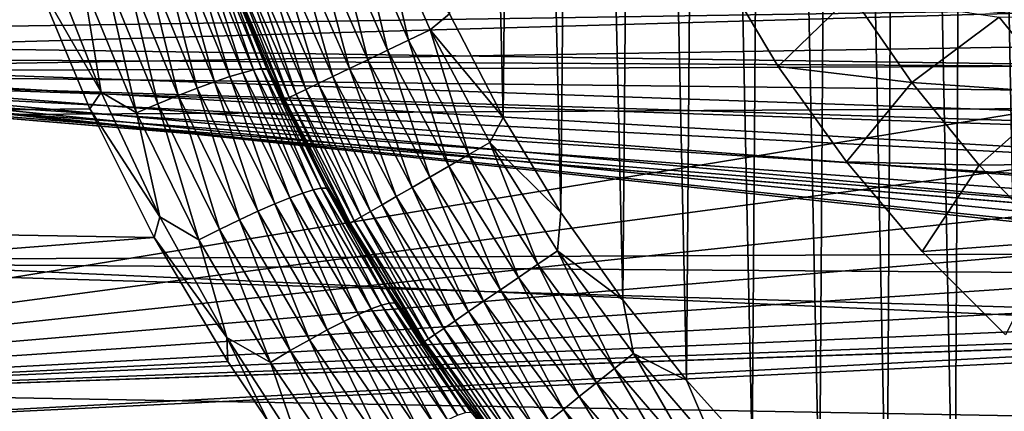
# Model space of a CAD drawing. Units: millimetres. Extents: x -161 to 161, y -35 to 35.
# Drawn here: x 144 to 146, y -3 to -2 of the extents above; entities that cross this region are included whole.
import ezdxf

# ---------------------------------------------------------------- set-up
doc = ezdxf.new("R2010")
doc.units = ezdxf.units.MM
doc.header["$LTSCALE"] = 65.185185
for name, color, linetype in [('100', 7, 'CONTINUOUS'), ('102', 7, 'CONTINUOUS'), ('22', 7, 'CONTINUOUS'), ('24', 7, 'CONTINUOUS'), ('26', 7, 'CONTINUOUS'), ('30', 7, 'CONTINUOUS'), ('32', 7, 'CONTINUOUS'), ('35', 7, 'CONTINUOUS'), ('38', 7, 'CONTINUOUS')]:
    doc.layers.add(name, color=color, linetype=linetype)

msp = doc.modelspace()

# ---------------------------------------------------------------- linework, layer by layer
at = {"layer": '100', "color": 7, "linetype": 'CONTINUOUS', "true_color": 0xaaaaaa}
for points in [[(145.458, -1.8086, -22.7), (145.8149, -1.8877, -22.978), (145.6188, -2.0784, -22.7), (145.458, -1.8086, -22.7)], [(145.8149, -1.8877, -22.978), (145.9765, -2.1217, -22.978), (145.6188, -2.0784, -22.7), (145.8149, -1.8877, -22.978)], [(145.9765, -2.1217, -22.978), (145.8149, -1.8877, -22.978), (146.2095, -1.9467, -23.2374), (145.9765, -2.1217, -22.978)], [(146.3745, -2.1488, -23.2374), (145.9765, -2.1217, -22.978), (146.2095, -1.9467, -23.2374), (146.3745, -2.1488, -23.2374)], [(146.3745, -2.1488, -23.2374), (146.2095, -1.9467, -23.2374), (146.6069, -1.9429, -23.4737), (146.3745, -2.1488, -23.2374)], [(145.6188, -2.0784, -22.7), (145.9765, -2.1217, -22.978), (145.8013, -2.334, -22.7), (145.6188, -2.0784, -22.7)], [(145.9765, -2.1217, -22.978), (146.1564, -2.3421, -22.978), (145.8013, -2.334, -22.7), (145.9765, -2.1217, -22.978)], [(146.1564, -2.3421, -22.978), (145.9765, -2.1217, -22.978), (146.3745, -2.1488, -23.2374), (146.1564, -2.3421, -22.978)], [(146.5553, -2.337, -23.2374), (146.1564, -2.3421, -22.978), (146.3745, -2.1488, -23.2374), (146.5553, -2.337, -23.2374)], [(145.8013, -2.334, -22.7), (146.1564, -2.3421, -22.978), (146.0042, -2.5737, -22.7), (145.8013, -2.334, -22.7)], [(146.1564, -2.3421, -22.978), (146.3534, -2.5472, -22.978), (146.0042, -2.5737, -22.7), (146.1564, -2.3421, -22.978)], [(146.3534, -2.5472, -22.978), (146.1564, -2.3421, -22.978), (146.5553, -2.337, -23.2374), (146.3534, -2.5472, -22.978)], [(146.0042, -2.5737, -22.7), (146.3534, -2.5472, -22.978), (146.2263, -2.7958, -22.7), (146.0042, -2.5737, -22.7)]]:
    msp.add_3dface(points, dxfattribs=at)
at = {"layer": '102', "color": 7, "linetype": 'CONTINUOUS', "true_color": 0xaaaaaa}
for points in [[(145.458, -1.8086, -22.7), (145.6188, -2.0784, -22.7), (145.458, -1.8086, -22.4), (145.458, -1.8086, -22.7)], [(145.458, -1.8086, -22.4), (145.6188, -2.0784, -22.7), (145.6188, -2.0784, -22.4), (145.458, -1.8086, -22.4)], [(145.6188, -2.0784, -22.7), (145.8013, -2.334, -22.7), (145.6188, -2.0784, -22.4), (145.6188, -2.0784, -22.7)], [(145.6188, -2.0784, -22.4), (145.8013, -2.334, -22.7), (145.8013, -2.334, -22.4), (145.6188, -2.0784, -22.4)], [(145.8013, -2.334, -22.7), (146.0042, -2.5737, -22.7), (145.8013, -2.334, -22.4), (145.8013, -2.334, -22.7)], [(145.8013, -2.334, -22.4), (146.0042, -2.5737, -22.7), (146.0042, -2.5737, -22.4), (145.8013, -2.334, -22.4)], [(146.0042, -2.5737, -22.7), (146.2263, -2.7958, -22.7), (146.0042, -2.5737, -22.4), (146.0042, -2.5737, -22.7)], [(146.0042, -2.5737, -22.4), (146.2263, -2.7958, -22.7), (146.2263, -2.7958, -22.4), (146.0042, -2.5737, -22.4)]]:
    msp.add_3dface(points, dxfattribs=at)
at = {"layer": '22', "color": 7, "linetype": 'CONTINUOUS', "true_color": 0xaaaaaa}
for points in [[(142.1311, -2.0536, -22.2051), (142.1643, -1.029, -22.2763), (146.8314, -1.9202, -22.217), (142.1311, -2.0536, -22.2051)], [(143.5118, -1.4771, 22.1509), (131.8, -2.3263, 22.0781), (143.6316, -1.8396, 22.1238), (143.5118, -1.4771, 22.1509)], [(143.6316, -1.8396, 22.1238), (131.8, -2.3263, 22.0781), (143.7774, -2.1917, 22.0918), (143.6316, -1.8396, 22.1238)], [(147.0029, -2.0815, -22.2024), (142.1311, -2.0536, -22.2051), (146.8314, -1.9202, -22.217), (147.0029, -2.0815, -22.2024)], [(142.0758, -3.0741, -22.0865), (142.1311, -2.0536, -22.2051), (148.514, -2.7351, -22.1313), (142.0758, -3.0741, -22.0865)], [(148.514, -2.7351, -22.1313), (142.1311, -2.0536, -22.2051), (148.2759, -2.6994, -22.1356), (148.514, -2.7351, -22.1313)], [(148.2759, -2.6994, -22.1356), (142.1311, -2.0536, -22.2051), (148.0407, -2.6429, -22.1425), (148.2759, -2.6994, -22.1356)], [(148.0407, -2.6429, -22.1425), (142.1311, -2.0536, -22.2051), (147.8142, -2.5673, -22.1514), (148.0407, -2.6429, -22.1425)], [(147.8142, -2.5673, -22.1514), (142.1311, -2.0536, -22.2051), (147.5957, -2.4723, -22.1622), (147.8142, -2.5673, -22.1514)], [(147.5957, -2.4723, -22.1622), (142.1311, -2.0536, -22.2051), (147.3873, -2.3594, -22.1746), (147.5957, -2.4723, -22.1622)], [(147.3873, -2.3594, -22.1746), (142.1311, -2.0536, -22.2051), (147.1893, -2.2288, -22.1881), (147.3873, -2.3594, -22.1746)], [(147.1893, -2.2288, -22.1881), (142.1311, -2.0536, -22.2051), (147.0029, -2.0815, -22.2024), (147.1893, -2.2288, -22.1881)], [(143.7774, -2.1917, 22.0918), (131.8, -2.3263, 22.0781), (143.9498, -2.5359, 22.055), (143.7774, -2.1917, 22.0918)], [(131.8, -2.3263, 22.0781), (131.8, -3.4807, 21.926), (143.9498, -2.5359, 22.055), (131.8, -2.3263, 22.0781)], [(143.9498, -2.5359, 22.055), (131.8, -3.4807, 21.926), (144.1468, -2.8678, 22.0144), (143.9498, -2.5359, 22.055)], [(148.755, -2.7496, -22.1295), (142.0758, -3.0741, -22.0865), (148.514, -2.7351, -22.1313), (148.755, -2.7496, -22.1295)], [(160.3087, -3.2024, -22.0683), (142.0758, -3.0741, -22.0865), (148.755, -2.7496, -22.1295), (160.3087, -3.2024, -22.0683)], [(144.1468, -2.8678, 22.0144), (131.8, -3.4807, 21.926), (144.254, -3.0277, 21.993), (144.1468, -2.8678, 22.0144)]]:
    msp.add_3dface(points, dxfattribs=at)
at = {"layer": '24', "color": 7, "linetype": 'CONTINUOUS', "true_color": 0xaaaaaa}
for points in [[(141.4806, -1.0039, -20.81), (141.4473, -2.0033, -20.7387), (146.3002, -1.1461, -20.634), (141.4806, -1.0039, -20.81)], [(156.3174, -2.1341, 20.1034), (135.3, -1.129, 20.9196), (156.3174, -1.0685, 20.1879), (156.3174, -2.1341, 20.1034)], [(135.3, -1.6924, 20.8817), (135.3, -1.129, 20.9196), (156.3174, -2.1341, 20.1034), (135.3, -1.6924, 20.8817)], [(146.3002, -1.1461, -20.634), (141.4473, -2.0033, -20.7387), (146.4081, -1.3567, -20.6174), (146.3002, -1.1461, -20.634)], [(146.4081, -1.3567, -20.6174), (141.4473, -2.0033, -20.7387), (146.5334, -1.5572, -20.5988), (146.4081, -1.3567, -20.6174)], [(146.5334, -1.5572, -20.5988), (141.4473, -2.0033, -20.7387), (146.6747, -1.7451, -20.5787), (146.5334, -1.5572, -20.5988)], [(135.3, -2.2547, 20.8286), (135.3, -1.6924, 20.8817), (156.3174, -2.1341, 20.1034), (135.3, -2.2547, 20.8286)], [(146.6747, -1.7451, -20.5787), (141.4473, -2.0033, -20.7387), (146.8321, -1.9209, -20.5575), (146.6747, -1.7451, -20.5787)], [(146.8321, -1.9209, -20.5575), (141.4473, -2.0033, -20.7387), (147.0036, -2.082, -20.5358), (146.8321, -1.9209, -20.5575)], [(141.4473, -2.0033, -20.7387), (141.3919, -2.9985, -20.6198), (147.0036, -2.082, -20.5358), (141.4473, -2.0033, -20.7387)], [(147.0036, -2.082, -20.5358), (141.3919, -2.9985, -20.6198), (147.1898, -2.2292, -20.5137), (147.0036, -2.082, -20.5358)], [(156.3174, -3.1936, 19.9628), (135.3, -2.2547, 20.8286), (156.3174, -2.1341, 20.1034), (156.3174, -3.1936, 19.9628)], [(147.1898, -2.2292, -20.5137), (141.3919, -2.9985, -20.6198), (147.3877, -2.3596, -20.4922), (147.1898, -2.2292, -20.5137)], [(135.3, -2.8153, 20.7604), (135.3, -2.2547, 20.8286), (156.3174, -3.1936, 19.9628), (135.3, -2.8153, 20.7604)], [(147.3877, -2.3596, -20.4922), (141.3919, -2.9985, -20.6198), (147.596, -2.4724, -20.4715), (147.3877, -2.3596, -20.4922)], [(147.596, -2.4724, -20.4715), (141.3919, -2.9985, -20.6198), (147.8144, -2.5674, -20.4521), (147.596, -2.4724, -20.4715)], [(147.8144, -2.5674, -20.4521), (141.3919, -2.9985, -20.6198), (148.0408, -2.6429, -20.4345), (147.8144, -2.5674, -20.4521)], [(148.0408, -2.6429, -20.4345), (141.3919, -2.9985, -20.6198), (148.2759, -2.6994, -20.4188), (148.0408, -2.6429, -20.4345)], [(148.2759, -2.6994, -20.4188), (141.3919, -2.9985, -20.6198), (148.5138, -2.7351, -20.4056), (148.2759, -2.6994, -20.4188)], [(148.5138, -2.7351, -20.4056), (141.3919, -2.9985, -20.6198), (148.7545, -2.7496, -20.3952), (148.5138, -2.7351, -20.4056)], [(148.7545, -2.7496, -20.3952), (141.3919, -2.9985, -20.6198), (148.9961, -2.743, -20.3876), (148.7545, -2.7496, -20.3952)], [(148.9961, -2.743, -20.3876), (141.3919, -2.9985, -20.6198), (156.3174, -3.1936, -20.0628), (148.9961, -2.743, -20.3876)], [(135.3, -3.3738, 20.6772), (135.3, -2.8153, 20.7604), (156.3174, -3.1936, 19.9628), (135.3, -3.3738, 20.6772)], [(141.3919, -2.9985, -20.6198), (141.3142, -3.9909, -20.4533), (156.3174, -3.1936, -20.0628), (141.3919, -2.9985, -20.6198)]]:
    msp.add_3dface(points, dxfattribs=at)
at = {"layer": '26', "color": 7, "linetype": 'CONTINUOUS', "true_color": 0xaaaaaa}
for points in [[(156.3174, -2.0417, 7.9578), (156.3174, -1.5393, 8.0693), (142.0826, -1.5793, 7.5546), (156.3174, -2.0417, 7.9578)], [(142.0826, -2.0942, 7.4292), (156.3174, -2.0417, 7.9578), (142.0826, -1.5793, 7.5546), (142.0826, -2.0942, 7.4292)], [(146.9695, -1.8561, -7.7674), (147.1313, -2.0127, -7.7339), (142.0826, -1.5793, -7.6546), (146.9695, -1.8561, -7.7674)], [(142.0826, -1.5793, -7.6546), (147.1313, -2.0127, -7.7339), (142.0826, -2.0942, -7.5292), (142.0826, -1.5793, -7.6546)], [(147.1313, -2.0127, -7.7339), (147.3038, -2.1534, -7.702), (142.0826, -2.0942, -7.5292), (147.1313, -2.0127, -7.7339)], [(156.3174, -2.5356, 7.8153), (156.3174, -2.0417, 7.9578), (142.0826, -2.0942, 7.4292), (156.3174, -2.5356, 7.8153)], [(142.0826, -2.5994, 7.2689), (156.3174, -2.5356, 7.8153), (142.0826, -2.0942, 7.4292), (142.0826, -2.5994, 7.2689)], [(148.4707, -2.6286, -7.5952), (148.6768, -2.6467, -7.5964), (142.0826, -2.0942, -7.5292), (148.4707, -2.6286, -7.5952)], [(142.0826, -2.0942, -7.5292), (148.6768, -2.6467, -7.5964), (142.0826, -2.5994, -7.3689), (142.0826, -2.0942, -7.5292)], [(148.2661, -2.5931, -7.5999), (148.4707, -2.6286, -7.5952), (142.0826, -2.0942, -7.5292), (148.2661, -2.5931, -7.5999)], [(148.0635, -2.54, -7.6104), (148.2661, -2.5931, -7.5999), (142.0826, -2.0942, -7.5292), (148.0635, -2.54, -7.6104)], [(147.8658, -2.4696, -7.6265), (148.0635, -2.54, -7.6104), (142.0826, -2.0942, -7.5292), (147.8658, -2.4696, -7.6265)], [(147.6717, -2.3815, -7.6475), (147.8658, -2.4696, -7.6265), (142.0826, -2.0942, -7.5292), (147.6717, -2.3815, -7.6475)], [(147.4832, -2.2759, -7.673), (147.6717, -2.3815, -7.6475), (142.0826, -2.0942, -7.5292), (147.4832, -2.2759, -7.673)], [(147.3038, -2.1534, -7.702), (147.4832, -2.2759, -7.673), (142.0826, -2.0942, -7.5292), (147.3038, -2.1534, -7.702)], [(156.3174, -3.019, 7.6428), (156.3174, -2.5356, 7.8153), (142.0826, -2.5994, 7.2689), (156.3174, -3.019, 7.6428)], [(142.0826, -3.0928, 7.0745), (156.3174, -3.019, 7.6428), (142.0826, -2.5994, 7.2689), (142.0826, -3.0928, 7.0745)], [(148.6768, -2.6467, -7.5964), (156.3174, -3.019, -7.7427), (142.0826, -2.5994, -7.3689), (148.6768, -2.6467, -7.5964)], [(142.0826, -2.5994, -7.3689), (156.3174, -3.019, -7.7427), (142.0826, -3.0929, -7.1745), (142.0826, -2.5994, -7.3689)]]:
    msp.add_3dface(points, dxfattribs=at)
at = {"layer": '30', "color": 7, "linetype": 'CONTINUOUS', "true_color": 0xaaaaaa}
for points in [[(146.1306, 3.6229, 61.95), (146.2705, -3.7213, 61.95), (146.3085, 3.747, 61.95), (146.1306, 3.6229, 61.95)], [(145.9516, 3.4845, 61.95), (146.0901, -3.5927, 61.95), (146.1306, 3.6229, 61.95), (145.9516, 3.4845, 61.95)], [(146.0901, -3.5927, 61.95), (146.2705, -3.7213, 61.95), (146.1306, 3.6229, 61.95), (146.0901, -3.5927, 61.95)], [(145.7735, 3.3295, 61.95), (145.909, -3.4493, 61.95), (145.9516, 3.4845, 61.95), (145.7735, 3.3295, 61.95)], [(145.909, -3.4493, 61.95), (146.0901, -3.5927, 61.95), (145.9516, 3.4845, 61.95), (145.909, -3.4493, 61.95)], [(145.5949, 3.1591, 61.95), (145.7292, -3.2887, 61.95), (145.7735, 3.3295, 61.95), (145.5949, 3.1591, 61.95)], [(145.7292, -3.2887, 61.95), (145.909, -3.4493, 61.95), (145.7735, 3.3295, 61.95), (145.7292, -3.2887, 61.95)], [(145.4195, 2.971, 61.95), (145.5493, -3.1122, 61.95), (145.5949, 3.1591, 61.95), (145.4195, 2.971, 61.95)], [(145.5493, -3.1122, 61.95), (145.7292, -3.2887, 61.95), (145.5949, 3.1591, 61.95), (145.5493, -3.1122, 61.95)], [(145.2493, 2.7634, 61.95), (145.3731, -2.9174, 61.95), (145.4195, 2.971, 61.95), (145.2493, 2.7634, 61.95)], [(145.3731, -2.9174, 61.95), (145.5493, -3.1122, 61.95), (145.4195, 2.971, 61.95), (145.3731, -2.9174, 61.95)], [(145.0829, 2.5374, 61.95), (145.2028, -2.7027, 61.95), (145.2493, 2.7634, 61.95), (145.0829, 2.5374, 61.95)], [(145.2028, -2.7027, 61.95), (145.3731, -2.9174, 61.95), (145.2493, 2.7634, 61.95), (145.2028, -2.7027, 61.95)], [(144.9268, 2.2911, 61.95), (145.037, -2.4689, 61.95), (145.0829, 2.5374, 61.95), (144.9268, 2.2911, 61.95)], [(145.037, -2.4689, 61.95), (145.2028, -2.7027, 61.95), (145.0829, 2.5374, 61.95), (145.037, -2.4689, 61.95)], [(144.7813, 2.023, 61.95), (144.8826, -2.2147, 61.95), (144.9268, 2.2911, 61.95), (144.7813, 2.023, 61.95)], [(144.8826, -2.2147, 61.95), (145.037, -2.4689, 61.95), (144.9268, 2.2911, 61.95), (144.8826, -2.2147, 61.95)], [(144.7398, -1.938, 61.95), (144.8826, -2.2147, 61.95), (144.7813, 2.023, 61.95), (144.7398, -1.938, 61.95)]]:
    msp.add_3dface(points, dxfattribs=at)
at = {"layer": '32', "color": 7, "linetype": 'CONTINUOUS', "true_color": 0xaaaaaa}
for points in [[(144.2606, -2.0961, 61.45), (144.1249, -1.7729, 61.45), (144.2005, -1.9607, 22.5977), (144.2606, -2.0961, 61.45)], [(144.2005, -1.9607, 22.5977), (144.1249, -1.7729, 61.45), (144.1309, -1.7886, 22.6146), (144.2005, -1.9607, 22.5977)], [(144.2765, -2.1303, 22.5791), (144.2606, -2.0961, 61.45), (144.2005, -1.9607, 22.5977), (144.2765, -2.1303, 22.5791)], [(144.4127, -2.3983, 61.45), (144.2606, -2.0961, 61.45), (144.359, -2.2972, 22.5591), (144.4127, -2.3983, 61.45)], [(144.359, -2.2972, 22.5591), (144.2606, -2.0961, 61.45), (144.2765, -2.1303, 22.5791), (144.359, -2.2972, 22.5591)], [(144.4477, -2.4612, 22.538), (144.4127, -2.3983, 61.45), (144.359, -2.2972, 22.5591), (144.4477, -2.4612, 22.538)], [(144.5774, -2.6776, 61.45), (144.4127, -2.3983, 61.45), (144.5427, -2.6221, 22.5161), (144.5774, -2.6776, 61.45)], [(144.5427, -2.6221, 22.5161), (144.4127, -2.3983, 61.45), (144.4477, -2.4612, 22.538), (144.5427, -2.6221, 22.5161)], [(144.6437, -2.7794, 22.4937), (144.5774, -2.6776, 61.45), (144.5427, -2.6221, 22.5161), (144.6437, -2.7794, 22.4937)], [(144.7521, -2.9351, 61.45), (144.5774, -2.6776, 61.45), (144.7507, -2.9331, 22.4703), (144.7521, -2.9351, 61.45)], [(144.7507, -2.9331, 22.4703), (144.5774, -2.6776, 61.45), (144.6437, -2.7794, 22.4937), (144.7507, -2.9331, 22.4703)], [(144.8635, -3.0829, 22.4459), (144.7521, -2.9351, 61.45), (144.7507, -2.9331, 22.4703), (144.8635, -3.0829, 22.4459)], [(144.9349, -3.1719, 61.45), (144.7521, -2.9351, 61.45), (144.8635, -3.0829, 22.4459), (144.9349, -3.1719, 61.45)]]:
    msp.add_3dface(points, dxfattribs=at)
at = {"layer": '35', "color": 7, "linetype": 'CONTINUOUS', "true_color": 0xaaaaaa}
for points in [[(144.0142, -1.7715, 22.3146), (144.1516, -2.1059, 22.2809), (144.0497, -1.7628, 22.3689), (144.0142, -1.7715, 22.3146)], [(144.0497, -1.7628, 22.3689), (144.1867, -2.0953, 22.3352), (144.0784, -1.757, 22.4274), (144.0497, -1.7628, 22.3689)], [(144.0497, -1.7628, 22.3689), (144.1516, -2.1059, 22.2809), (144.1867, -2.0953, 22.3352), (144.0497, -1.7628, 22.3689)], [(144.0784, -1.757, 22.4274), (144.2153, -2.0881, 22.3937), (144.0998, -1.7543, 22.4892), (144.0784, -1.757, 22.4274)], [(144.0784, -1.757, 22.4274), (144.1867, -2.0953, 22.3352), (144.2153, -2.0881, 22.3937), (144.0784, -1.757, 22.4274)], [(144.0998, -1.7543, 22.4892), (144.2153, -2.0881, 22.3937), (144.2367, -2.0845, 22.4554), (144.0998, -1.7543, 22.4892)], [(144.0998, -1.7543, 22.4892), (144.2367, -2.0845, 22.4554), (144.1135, -1.7546, 22.5533), (144.0998, -1.7543, 22.4892)], [(144.1309, -1.7886, 22.6146), (144.1135, -1.7546, 22.5533), (144.2507, -2.0846, 22.5194), (144.1309, -1.7886, 22.6146)], [(144.1135, -1.7546, 22.5533), (144.2367, -2.0845, 22.4554), (144.2507, -2.0846, 22.5194), (144.1135, -1.7546, 22.5533)], [(143.9252, -1.7971, 22.2224), (144.0642, -2.1368, 22.1889), (143.9725, -1.783, 22.2655), (143.9252, -1.7971, 22.2224)], [(143.9725, -1.783, 22.2655), (144.1106, -2.1198, 22.2319), (144.0142, -1.7715, 22.3146), (143.9725, -1.783, 22.2655)], [(143.9725, -1.783, 22.2655), (144.0642, -2.1368, 22.1889), (144.1106, -2.1198, 22.2319), (143.9725, -1.783, 22.2655)], [(144.0142, -1.7715, 22.3146), (144.1106, -2.1198, 22.2319), (144.1516, -2.1059, 22.2809), (144.0142, -1.7715, 22.3146)], [(144.2005, -1.9607, 22.5977), (144.1309, -1.7886, 22.6146), (144.2507, -2.0846, 22.5194), (144.2005, -1.9607, 22.5977)], [(143.6735, -1.8047, 22.1294), (143.6316, -1.8396, 22.1238), (143.8074, -2.1476, 22.0982), (143.6735, -1.8047, 22.1294)], [(143.6735, -1.8047, 22.1294), (143.8074, -2.1476, 22.0982), (143.7588, -1.8522, 22.1363), (143.6735, -1.8047, 22.1294)], [(143.8174, -1.832, 22.1572), (143.9589, -2.1786, 22.1238), (143.8732, -1.8135, 22.1861), (143.8174, -1.832, 22.1572)], [(143.8732, -1.8135, 22.1861), (144.0134, -2.1564, 22.1526), (143.9252, -1.7971, 22.2224), (143.8732, -1.8135, 22.1861)], [(143.8732, -1.8135, 22.1861), (143.9589, -2.1786, 22.1238), (144.0134, -2.1564, 22.1526), (143.8732, -1.8135, 22.1861)], [(143.9252, -1.7971, 22.2224), (144.0134, -2.1564, 22.1526), (144.0642, -2.1368, 22.1889), (143.9252, -1.7971, 22.2224)], [(143.6316, -1.8396, 22.1238), (143.7774, -2.1917, 22.0918), (143.8074, -2.1476, 22.0982), (143.6316, -1.8396, 22.1238)], [(143.7588, -1.8522, 22.1363), (143.9018, -2.2027, 22.1028), (143.8174, -1.832, 22.1572), (143.7588, -1.8522, 22.1363)], [(143.8174, -1.832, 22.1572), (143.9018, -2.2027, 22.1028), (143.9589, -2.1786, 22.1238), (143.8174, -1.832, 22.1572)], [(143.7588, -1.8522, 22.1363), (143.8074, -2.1476, 22.0982), (143.9018, -2.2027, 22.1028), (143.7588, -1.8522, 22.1363)], [(144.2765, -2.1303, 22.5791), (144.2005, -1.9607, 22.5977), (144.2507, -2.0846, 22.5194), (144.2765, -2.1303, 22.5791)], [(144.1106, -2.1198, 22.2319), (144.2722, -2.4461, 22.1939), (144.1516, -2.1059, 22.2809), (144.1106, -2.1198, 22.2319)], [(144.1516, -2.1059, 22.2809), (144.3124, -2.4298, 22.2429), (144.1867, -2.0953, 22.3352), (144.1516, -2.1059, 22.2809)], [(144.1516, -2.1059, 22.2809), (144.2722, -2.4461, 22.1939), (144.3124, -2.4298, 22.2429), (144.1516, -2.1059, 22.2809)], [(144.1867, -2.0953, 22.3352), (144.3469, -2.4172, 22.297), (144.2153, -2.0881, 22.3937), (144.1867, -2.0953, 22.3352)], [(144.1867, -2.0953, 22.3352), (144.3124, -2.4298, 22.2429), (144.3469, -2.4172, 22.297), (144.1867, -2.0953, 22.3352)], [(144.2153, -2.0881, 22.3937), (144.3752, -2.4085, 22.3555), (144.2367, -2.0845, 22.4554), (144.2153, -2.0881, 22.3937)], [(144.2153, -2.0881, 22.3937), (144.3469, -2.4172, 22.297), (144.3752, -2.4085, 22.3555), (144.2153, -2.0881, 22.3937)], [(144.2367, -2.0845, 22.4554), (144.3752, -2.4085, 22.3555), (144.3966, -2.404, 22.4172), (144.2367, -2.0845, 22.4554)], [(144.2367, -2.0845, 22.4554), (144.3966, -2.404, 22.4172), (144.2507, -2.0846, 22.5194), (144.2367, -2.0845, 22.4554)], [(144.2765, -2.1303, 22.5791), (144.2507, -2.0846, 22.5194), (144.4109, -2.4036, 22.4811), (144.2765, -2.1303, 22.5791)], [(144.2507, -2.0846, 22.5194), (144.3966, -2.404, 22.4172), (144.4109, -2.4036, 22.4811), (144.2507, -2.0846, 22.5194)], [(144.0642, -2.1368, 22.1889), (144.2269, -2.4659, 22.1509), (144.1106, -2.1198, 22.2319), (144.0642, -2.1368, 22.1889)], [(144.1106, -2.1198, 22.2319), (144.2269, -2.4659, 22.1509), (144.2722, -2.4461, 22.1939), (144.1106, -2.1198, 22.2319)], [(144.359, -2.2972, 22.5591), (144.2765, -2.1303, 22.5791), (144.4109, -2.4036, 22.4811), (144.359, -2.2972, 22.5591)], [(143.8074, -2.1476, 22.0982), (143.7774, -2.1917, 22.0918), (143.9644, -2.481, 22.0628), (143.8074, -2.1476, 22.0982)], [(143.8074, -2.1476, 22.0982), (143.9644, -2.481, 22.0628), (143.9018, -2.2027, 22.1028), (143.8074, -2.1476, 22.0982)], [(143.9589, -2.1786, 22.1238), (144.1246, -2.5146, 22.0859), (144.0134, -2.1564, 22.1526), (143.9589, -2.1786, 22.1238)], [(144.0134, -2.1564, 22.1526), (144.1775, -2.4889, 22.1147), (144.0642, -2.1368, 22.1889), (144.0134, -2.1564, 22.1526)], [(144.0134, -2.1564, 22.1526), (144.1246, -2.5146, 22.0859), (144.1775, -2.4889, 22.1147), (144.0134, -2.1564, 22.1526)], [(144.0642, -2.1368, 22.1889), (144.1775, -2.4889, 22.1147), (144.2269, -2.4659, 22.1509), (144.0642, -2.1368, 22.1889)], [(143.9018, -2.2027, 22.1028), (144.0692, -2.5425, 22.0649), (143.9589, -2.1786, 22.1238), (143.9018, -2.2027, 22.1028)], [(143.9589, -2.1786, 22.1238), (144.0692, -2.5425, 22.0649), (144.1246, -2.5146, 22.0859), (143.9589, -2.1786, 22.1238)], [(143.7774, -2.1917, 22.0918), (143.9498, -2.5359, 22.055), (143.9644, -2.481, 22.0628), (143.7774, -2.1917, 22.0918)], [(143.9018, -2.2027, 22.1028), (143.9644, -2.481, 22.0628), (144.0692, -2.5425, 22.0649), (143.9018, -2.2027, 22.1028)], [(144.4477, -2.4612, 22.538), (144.359, -2.2972, 22.5591), (144.4109, -2.4036, 22.4811), (144.4477, -2.4612, 22.538)], [(144.3124, -2.4298, 22.2429), (144.4957, -2.7415, 22.2011), (144.3469, -2.4172, 22.297), (144.3124, -2.4298, 22.2429)], [(144.3469, -2.4172, 22.297), (144.5295, -2.7269, 22.2552), (144.3752, -2.4085, 22.3555), (144.3469, -2.4172, 22.297)], [(144.3469, -2.4172, 22.297), (144.4957, -2.7415, 22.2011), (144.5295, -2.7269, 22.2552), (144.3469, -2.4172, 22.297)], [(144.3752, -2.4085, 22.3555), (144.5573, -2.7166, 22.3136), (144.3966, -2.404, 22.4172), (144.3752, -2.4085, 22.3555)], [(144.3752, -2.4085, 22.3555), (144.5295, -2.7269, 22.2552), (144.5573, -2.7166, 22.3136), (144.3752, -2.4085, 22.3555)], [(144.3966, -2.404, 22.4172), (144.5786, -2.711, 22.3752), (144.4109, -2.4036, 22.4811), (144.3966, -2.404, 22.4172)], [(144.3966, -2.404, 22.4172), (144.5573, -2.7166, 22.3136), (144.5786, -2.711, 22.3752), (144.3966, -2.404, 22.4172)], [(144.4477, -2.4612, 22.538), (144.4109, -2.4036, 22.4811), (144.5932, -2.7101, 22.4391), (144.4477, -2.4612, 22.538)], [(144.4109, -2.4036, 22.4811), (144.5786, -2.711, 22.3752), (144.5932, -2.7101, 22.4391), (144.4109, -2.4036, 22.4811)], [(144.2269, -2.4659, 22.1509), (144.4126, -2.7831, 22.1092), (144.2722, -2.4461, 22.1939), (144.2269, -2.4659, 22.1509)], [(144.2722, -2.4461, 22.1939), (144.4566, -2.7604, 22.1521), (144.3124, -2.4298, 22.2429), (144.2722, -2.4461, 22.1939)], [(144.2722, -2.4461, 22.1939), (144.4126, -2.7831, 22.1092), (144.4566, -2.7604, 22.1521), (144.2722, -2.4461, 22.1939)], [(144.3124, -2.4298, 22.2429), (144.4566, -2.7604, 22.1521), (144.4957, -2.7415, 22.2011), (144.3124, -2.4298, 22.2429)], [(144.1775, -2.4889, 22.1147), (144.3648, -2.8092, 22.073), (144.2269, -2.4659, 22.1509), (144.1775, -2.4889, 22.1147)], [(144.2269, -2.4659, 22.1509), (144.3648, -2.8092, 22.073), (144.4126, -2.7831, 22.1092), (144.2269, -2.4659, 22.1509)], [(144.5427, -2.6221, 22.5161), (144.4477, -2.4612, 22.538), (144.5932, -2.7101, 22.4391), (144.5427, -2.6221, 22.5161)], [(143.9644, -2.481, 22.0628), (143.9498, -2.5359, 22.055), (144.1437, -2.8033, 22.0237), (143.9644, -2.481, 22.0628)], [(143.9644, -2.481, 22.0628), (144.1437, -2.8033, 22.0237), (144.0692, -2.5425, 22.0649), (143.9644, -2.481, 22.0628)], [(144.1246, -2.5146, 22.0859), (144.3137, -2.8384, 22.0442), (144.1775, -2.4889, 22.1147), (144.1246, -2.5146, 22.0859)], [(144.1775, -2.4889, 22.1147), (144.3137, -2.8384, 22.0442), (144.3648, -2.8092, 22.073), (144.1775, -2.4889, 22.1147)], [(144.0692, -2.5425, 22.0649), (144.2604, -2.8701, 22.0233), (144.1246, -2.5146, 22.0859), (144.0692, -2.5425, 22.0649)], [(144.1246, -2.5146, 22.0859), (144.2604, -2.8701, 22.0233), (144.3137, -2.8384, 22.0442), (144.1246, -2.5146, 22.0859)], [(143.9498, -2.5359, 22.055), (144.1468, -2.8678, 22.0144), (144.1437, -2.8033, 22.0237), (143.9498, -2.5359, 22.055)], [(144.0692, -2.5425, 22.0649), (144.1437, -2.8033, 22.0237), (144.2604, -2.8701, 22.0233), (144.0692, -2.5425, 22.0649)], [(144.6437, -2.7794, 22.4937), (144.5427, -2.6221, 22.5161), (144.5932, -2.7101, 22.4391), (144.6437, -2.7794, 22.4937)], [(144.5573, -2.7166, 22.3136), (144.7609, -3.011, 22.2689), (144.5786, -2.711, 22.3752), (144.5573, -2.7166, 22.3136)], [(144.5786, -2.711, 22.3752), (144.782, -3.0041, 22.3305), (144.5932, -2.7101, 22.4391), (144.5786, -2.711, 22.3752)], [(144.5786, -2.711, 22.3752), (144.7609, -3.011, 22.2689), (144.782, -3.0041, 22.3305), (144.5786, -2.711, 22.3752)], [(144.6437, -2.7794, 22.4937), (144.5932, -2.7101, 22.4391), (144.7966, -3.0025, 22.3943), (144.6437, -2.7794, 22.4937)], [(144.5932, -2.7101, 22.4391), (144.782, -3.0041, 22.3305), (144.7966, -3.0025, 22.3943), (144.5932, -2.7101, 22.4391)], [(144.4957, -2.7415, 22.2011), (144.7008, -3.0396, 22.1564), (144.5295, -2.7269, 22.2552), (144.4957, -2.7415, 22.2011)], [(144.5295, -2.7269, 22.2552), (144.7337, -3.0229, 22.2105), (144.5573, -2.7166, 22.3136), (144.5295, -2.7269, 22.2552)], [(144.5295, -2.7269, 22.2552), (144.7008, -3.0396, 22.1564), (144.7337, -3.0229, 22.2105), (144.5295, -2.7269, 22.2552)], [(144.5573, -2.7166, 22.3136), (144.7337, -3.0229, 22.2105), (144.7609, -3.011, 22.2689), (144.5573, -2.7166, 22.3136)], [(144.4126, -2.7831, 22.1092), (144.6206, -3.0865, 22.0646), (144.4566, -2.7604, 22.1521), (144.4126, -2.7831, 22.1092)], [(144.4566, -2.7604, 22.1521), (144.6629, -3.061, 22.1075), (144.4957, -2.7415, 22.2011), (144.4566, -2.7604, 22.1521)], [(144.4566, -2.7604, 22.1521), (144.6206, -3.0865, 22.0646), (144.6629, -3.061, 22.1075), (144.4566, -2.7604, 22.1521)], [(144.4957, -2.7415, 22.2011), (144.6629, -3.061, 22.1075), (144.7008, -3.0396, 22.1564), (144.4957, -2.7415, 22.2011)], [(144.3648, -2.8092, 22.073), (144.5745, -3.1158, 22.0285), (144.4126, -2.7831, 22.1092), (144.3648, -2.8092, 22.073)], [(144.4126, -2.7831, 22.1092), (144.5745, -3.1158, 22.0285), (144.6206, -3.0865, 22.0646), (144.4126, -2.7831, 22.1092)], [(144.7507, -2.9331, 22.4703), (144.6437, -2.7794, 22.4937), (144.7966, -3.0025, 22.3943), (144.7507, -2.9331, 22.4703)], [(144.1468, -2.8678, 22.0144), (144.254, -3.0277, 21.993), (144.1437, -2.8033, 22.0237), (144.1468, -2.8678, 22.0144)], [(144.1437, -2.8033, 22.0237), (144.254, -3.0277, 21.993), (144.3449, -3.1131, 21.9817), (144.1437, -2.8033, 22.0237)], [(144.1437, -2.8033, 22.0237), (144.3449, -3.1131, 21.9817), (144.2604, -2.8701, 22.0233), (144.1437, -2.8033, 22.0237)], [(144.3137, -2.8384, 22.0442), (144.5256, -3.1484, 21.9997), (144.3648, -2.8092, 22.073), (144.3137, -2.8384, 22.0442)], [(144.3648, -2.8092, 22.073), (144.5256, -3.1484, 21.9997), (144.5745, -3.1158, 22.0285), (144.3648, -2.8092, 22.073)], [(144.2604, -2.8701, 22.0233), (144.4746, -3.1837, 21.9788), (144.3137, -2.8384, 22.0442), (144.2604, -2.8701, 22.0233)], [(144.3137, -2.8384, 22.0442), (144.4746, -3.1837, 21.9788), (144.5256, -3.1484, 21.9997), (144.3137, -2.8384, 22.0442)], [(144.2604, -2.8701, 22.0233), (144.3449, -3.1131, 21.9817), (144.4746, -3.1837, 21.9788), (144.2604, -2.8701, 22.0233)], [(144.8635, -3.0829, 22.4459), (144.7507, -2.9331, 22.4703), (144.7966, -3.0025, 22.3943), (144.8635, -3.0829, 22.4459)]]:
    msp.add_3dface(points, dxfattribs=at)
at = {"layer": '38', "color": 7, "linetype": 'CONTINUOUS', "true_color": 0xaaaaaa}
for points in [[(144.6296, -2.0084, 61.9331), (144.5509, -1.6676, 61.9458), (144.4912, -1.6911, 61.9331), (144.6296, -2.0084, 61.9331)], [(144.6874, -1.9805, 61.9458), (144.7398, -1.938, 61.95), (144.5509, -1.6676, 61.9458), (144.6874, -1.9805, 61.9458)], [(144.6874, -1.9805, 61.9458), (144.5509, -1.6676, 61.9458), (144.6296, -2.0084, 61.9331), (144.6874, -1.9805, 61.9458)], [(144.5737, -2.0353, 61.9121), (144.4912, -1.6911, 61.9331), (144.4334, -1.7138, 61.9121), (144.5737, -2.0353, 61.9121)], [(144.6296, -2.0084, 61.9331), (144.4912, -1.6911, 61.9331), (144.5737, -2.0353, 61.9121), (144.6296, -2.0084, 61.9331)], [(144.4717, -2.0844, 61.8469), (144.3787, -1.7352, 61.8833), (144.328, -1.7551, 61.8469), (144.4717, -2.0844, 61.8469)], [(144.5208, -2.0608, 61.8833), (144.4334, -1.7138, 61.9121), (144.3787, -1.7352, 61.8833), (144.5208, -2.0608, 61.8833)], [(144.5208, -2.0608, 61.8833), (144.3787, -1.7352, 61.8833), (144.4717, -2.0844, 61.8469), (144.5208, -2.0608, 61.8833)], [(144.5737, -2.0353, 61.9121), (144.4334, -1.7138, 61.9121), (144.5208, -2.0608, 61.8833), (144.5737, -2.0353, 61.9121)], [(144.4273, -2.1058, 61.8038), (144.328, -1.7551, 61.8469), (144.2822, -1.7731, 61.8038), (144.4273, -2.1058, 61.8038)], [(144.4717, -2.0844, 61.8469), (144.328, -1.7551, 61.8469), (144.4273, -2.1058, 61.8038), (144.4717, -2.0844, 61.8469)], [(144.1249, -1.7729, 61.45), (144.2606, -2.0961, 61.45), (144.1496, -1.8251, 61.5153), (144.1249, -1.7729, 61.45)], [(144.3556, -2.1403, 61.7002), (144.242, -1.7889, 61.7546), (144.2081, -1.8022, 61.7002), (144.3556, -2.1403, 61.7002)], [(144.3884, -2.1245, 61.7546), (144.2822, -1.7731, 61.8038), (144.242, -1.7889, 61.7546), (144.3884, -2.1245, 61.7546)], [(144.3884, -2.1245, 61.7546), (144.242, -1.7889, 61.7546), (144.3556, -2.1403, 61.7002), (144.3884, -2.1245, 61.7546)], [(144.4273, -2.1058, 61.8038), (144.2822, -1.7731, 61.8038), (144.3884, -2.1245, 61.7546), (144.4273, -2.1058, 61.8038)], [(144.3105, -2.162, 61.5795), (144.1811, -1.8128, 61.6415), (144.1615, -1.8205, 61.5795), (144.3105, -2.162, 61.5795)], [(144.3295, -2.1529, 61.6415), (144.2081, -1.8022, 61.7002), (144.1811, -1.8128, 61.6415), (144.3295, -2.1529, 61.6415)], [(144.3295, -2.1529, 61.6415), (144.1811, -1.8128, 61.6415), (144.3105, -2.162, 61.5795), (144.3295, -2.1529, 61.6415)], [(144.3556, -2.1403, 61.7002), (144.2081, -1.8022, 61.7002), (144.3295, -2.1529, 61.6415), (144.3556, -2.1403, 61.7002)], [(144.299, -2.1676, 61.5153), (144.1615, -1.8205, 61.5795), (144.1496, -1.8251, 61.5153), (144.299, -2.1676, 61.5153)], [(144.2606, -2.0961, 61.45), (144.299, -2.1676, 61.5153), (144.1496, -1.8251, 61.5153), (144.2606, -2.0961, 61.45)], [(144.3105, -2.162, 61.5795), (144.1615, -1.8205, 61.5795), (144.299, -2.1676, 61.5153), (144.3105, -2.162, 61.5795)], [(144.8826, -2.2147, 61.95), (144.7398, -1.938, 61.95), (144.6874, -1.9805, 61.9458), (144.8826, -2.2147, 61.95)], [(144.7913, -2.3144, 61.9331), (144.6874, -1.9805, 61.9458), (144.6296, -2.0084, 61.9331), (144.7913, -2.3144, 61.9331)], [(144.847, -2.2823, 61.9458), (144.8826, -2.2147, 61.95), (144.6874, -1.9805, 61.9458), (144.847, -2.2823, 61.9458)], [(144.847, -2.2823, 61.9458), (144.6874, -1.9805, 61.9458), (144.7913, -2.3144, 61.9331), (144.847, -2.2823, 61.9458)], [(144.7376, -2.3454, 61.9121), (144.6296, -2.0084, 61.9331), (144.5737, -2.0353, 61.9121), (144.7376, -2.3454, 61.9121)], [(144.7913, -2.3144, 61.9331), (144.6296, -2.0084, 61.9331), (144.7376, -2.3454, 61.9121), (144.7913, -2.3144, 61.9331)], [(144.6867, -2.3748, 61.8833), (144.5737, -2.0353, 61.9121), (144.5208, -2.0608, 61.8833), (144.6867, -2.3748, 61.8833)], [(144.7376, -2.3454, 61.9121), (144.5737, -2.0353, 61.9121), (144.6867, -2.3748, 61.8833), (144.7376, -2.3454, 61.9121)], [(144.6396, -2.402, 61.8469), (144.5208, -2.0608, 61.8833), (144.4717, -2.0844, 61.8469), (144.6396, -2.402, 61.8469)], [(144.6867, -2.3748, 61.8833), (144.5208, -2.0608, 61.8833), (144.6396, -2.402, 61.8469), (144.6867, -2.3748, 61.8833)], [(144.2606, -2.0961, 61.45), (144.4127, -2.3983, 61.45), (144.299, -2.1676, 61.5153), (144.2606, -2.0961, 61.45)], [(144.5595, -2.4483, 61.7546), (144.4273, -2.1058, 61.8038), (144.3884, -2.1245, 61.7546), (144.5595, -2.4483, 61.7546)], [(144.5969, -2.4267, 61.8038), (144.4717, -2.0844, 61.8469), (144.4273, -2.1058, 61.8038), (144.5969, -2.4267, 61.8038)], [(144.5969, -2.4267, 61.8038), (144.4273, -2.1058, 61.8038), (144.5595, -2.4483, 61.7546), (144.5969, -2.4267, 61.8038)], [(144.6396, -2.402, 61.8469), (144.4717, -2.0844, 61.8469), (144.5969, -2.4267, 61.8038), (144.6396, -2.402, 61.8469)], [(144.528, -2.4665, 61.7002), (144.3884, -2.1245, 61.7546), (144.3556, -2.1403, 61.7002), (144.528, -2.4665, 61.7002)], [(144.5595, -2.4483, 61.7546), (144.3884, -2.1245, 61.7546), (144.528, -2.4665, 61.7002), (144.5595, -2.4483, 61.7546)], [(144.4846, -2.4915, 61.5795), (144.3295, -2.1529, 61.6415), (144.3105, -2.162, 61.5795), (144.4846, -2.4915, 61.5795)], [(144.5029, -2.4809, 61.6415), (144.3556, -2.1403, 61.7002), (144.3295, -2.1529, 61.6415), (144.5029, -2.4809, 61.6415)], [(144.5029, -2.4809, 61.6415), (144.3295, -2.1529, 61.6415), (144.4846, -2.4915, 61.5795), (144.5029, -2.4809, 61.6415)], [(144.528, -2.4665, 61.7002), (144.3556, -2.1403, 61.7002), (144.5029, -2.4809, 61.6415), (144.528, -2.4665, 61.7002)], [(144.4736, -2.4979, 61.5153), (144.3105, -2.162, 61.5795), (144.299, -2.1676, 61.5153), (144.4736, -2.4979, 61.5153)], [(144.4127, -2.3983, 61.45), (144.4736, -2.4979, 61.5153), (144.299, -2.1676, 61.5153), (144.4127, -2.3983, 61.45)], [(144.4846, -2.4915, 61.5795), (144.3105, -2.162, 61.5795), (144.4736, -2.4979, 61.5153), (144.4846, -2.4915, 61.5795)], [(145.037, -2.4689, 61.95), (144.8826, -2.2147, 61.95), (144.847, -2.2823, 61.9458), (145.037, -2.4689, 61.95)], [(144.9755, -2.6075, 61.9331), (144.847, -2.2823, 61.9458), (144.7913, -2.3144, 61.9331), (144.9755, -2.6075, 61.9331)], [(145.0286, -2.5713, 61.9458), (145.037, -2.4689, 61.95), (144.847, -2.2823, 61.9458), (145.0286, -2.5713, 61.9458)], [(145.0286, -2.5713, 61.9458), (144.847, -2.2823, 61.9458), (144.9755, -2.6075, 61.9331), (145.0286, -2.5713, 61.9458)], [(144.9242, -2.6424, 61.9121), (144.7913, -2.3144, 61.9331), (144.7376, -2.3454, 61.9121), (144.9242, -2.6424, 61.9121)], [(144.9755, -2.6075, 61.9331), (144.7913, -2.3144, 61.9331), (144.9242, -2.6424, 61.9121), (144.9755, -2.6075, 61.9331)], [(144.8757, -2.6755, 61.8833), (144.7376, -2.3454, 61.9121), (144.6867, -2.3748, 61.8833), (144.8757, -2.6755, 61.8833)], [(144.9242, -2.6424, 61.9121), (144.7376, -2.3454, 61.9121), (144.8757, -2.6755, 61.8833), (144.9242, -2.6424, 61.9121)], [(144.8307, -2.7062, 61.8469), (144.6867, -2.3748, 61.8833), (144.6396, -2.402, 61.8469), (144.8307, -2.7062, 61.8469)], [(144.8757, -2.6755, 61.8833), (144.6867, -2.3748, 61.8833), (144.8307, -2.7062, 61.8469), (144.8757, -2.6755, 61.8833)], [(144.4127, -2.3983, 61.45), (144.5774, -2.6776, 61.45), (144.4736, -2.4979, 61.5153), (144.4127, -2.3983, 61.45)], [(144.79, -2.734, 61.8038), (144.6396, -2.402, 61.8469), (144.5969, -2.4267, 61.8038), (144.79, -2.734, 61.8038)], [(144.8307, -2.7062, 61.8469), (144.6396, -2.402, 61.8469), (144.79, -2.734, 61.8038), (144.8307, -2.7062, 61.8469)], [(144.7242, -2.7788, 61.7002), (144.5595, -2.4483, 61.7546), (144.528, -2.4665, 61.7002), (144.7242, -2.7788, 61.7002)], [(144.7543, -2.7583, 61.7546), (144.5969, -2.4267, 61.8038), (144.5595, -2.4483, 61.7546), (144.7543, -2.7583, 61.7546)], [(144.7543, -2.7583, 61.7546), (144.5595, -2.4483, 61.7546), (144.7242, -2.7788, 61.7002), (144.7543, -2.7583, 61.7546)], [(144.79, -2.734, 61.8038), (144.5969, -2.4267, 61.8038), (144.7543, -2.7583, 61.7546), (144.79, -2.734, 61.8038)], [(144.7003, -2.7951, 61.6415), (144.528, -2.4665, 61.7002), (144.5029, -2.4809, 61.6415), (144.7003, -2.7951, 61.6415)], [(144.7242, -2.7788, 61.7002), (144.528, -2.4665, 61.7002), (144.7003, -2.7951, 61.6415), (144.7242, -2.7788, 61.7002)], [(145.2028, -2.7027, 61.95), (145.037, -2.4689, 61.95), (145.0286, -2.5713, 61.9458), (145.2028, -2.7027, 61.95)], [(144.6723, -2.8142, 61.5153), (144.4846, -2.4915, 61.5795), (144.4736, -2.4979, 61.5153), (144.6723, -2.8142, 61.5153)], [(144.5774, -2.6776, 61.45), (144.6723, -2.8142, 61.5153), (144.4736, -2.4979, 61.5153), (144.5774, -2.6776, 61.45)], [(144.6829, -2.807, 61.5795), (144.5029, -2.4809, 61.6415), (144.4846, -2.4915, 61.5795), (144.6829, -2.807, 61.5795)], [(144.6829, -2.807, 61.5795), (144.4846, -2.4915, 61.5795), (144.6723, -2.8142, 61.5153), (144.6829, -2.807, 61.5795)], [(144.7003, -2.7951, 61.6415), (144.5029, -2.4809, 61.6415), (144.6829, -2.807, 61.5795), (144.7003, -2.7951, 61.6415)], [(145.181, -2.886, 61.9331), (145.0286, -2.5713, 61.9458), (144.9755, -2.6075, 61.9331), (145.181, -2.886, 61.9331)], [(145.2313, -2.846, 61.9458), (145.2028, -2.7027, 61.95), (145.0286, -2.5713, 61.9458), (145.2313, -2.846, 61.9458)], [(145.2313, -2.846, 61.9458), (145.0286, -2.5713, 61.9458), (145.181, -2.886, 61.9331), (145.2313, -2.846, 61.9458)], [(145.1326, -2.9247, 61.9121), (144.9755, -2.6075, 61.9331), (144.9242, -2.6424, 61.9121), (145.1326, -2.9247, 61.9121)], [(145.181, -2.886, 61.9331), (144.9755, -2.6075, 61.9331), (145.1326, -2.9247, 61.9121), (145.181, -2.886, 61.9331)], [(145.0866, -2.9613, 61.8833), (144.9242, -2.6424, 61.9121), (144.8757, -2.6755, 61.8833), (145.0866, -2.9613, 61.8833)], [(145.1326, -2.9247, 61.9121), (144.9242, -2.6424, 61.9121), (145.0866, -2.9613, 61.8833), (145.1326, -2.9247, 61.9121)], [(144.5774, -2.6776, 61.45), (144.7521, -2.9351, 61.45), (144.6723, -2.8142, 61.5153), (144.5774, -2.6776, 61.45)], [(145.044, -2.9953, 61.8469), (144.8757, -2.6755, 61.8833), (144.8307, -2.7062, 61.8469), (145.044, -2.9953, 61.8469)], [(145.0866, -2.9613, 61.8833), (144.8757, -2.6755, 61.8833), (145.044, -2.9953, 61.8469), (145.0866, -2.9613, 61.8833)], [(145.0055, -3.026, 61.8038), (144.8307, -2.7062, 61.8469), (144.79, -2.734, 61.8038), (145.0055, -3.026, 61.8038)], [(145.044, -2.9953, 61.8469), (144.8307, -2.7062, 61.8469), (145.0055, -3.026, 61.8038), (145.044, -2.9953, 61.8469)], [(145.3731, -2.9174, 61.95), (145.2028, -2.7027, 61.95), (145.2313, -2.846, 61.9458), (145.3731, -2.9174, 61.95)], [(144.9718, -3.0529, 61.7546), (144.79, -2.734, 61.8038), (144.7543, -2.7583, 61.7546), (144.9718, -3.0529, 61.7546)], [(145.0055, -3.026, 61.8038), (144.79, -2.734, 61.8038), (144.9718, -3.0529, 61.7546), (145.0055, -3.026, 61.8038)], [(144.9433, -3.0756, 61.7002), (144.7543, -2.7583, 61.7546), (144.7242, -2.7788, 61.7002), (144.9433, -3.0756, 61.7002)], [(144.9718, -3.0529, 61.7546), (144.7543, -2.7583, 61.7546), (144.9433, -3.0756, 61.7002), (144.9718, -3.0529, 61.7546)], [(144.9206, -3.0937, 61.6415), (144.7242, -2.7788, 61.7002), (144.7003, -2.7951, 61.6415), (144.9206, -3.0937, 61.6415)], [(144.9433, -3.0756, 61.7002), (144.7242, -2.7788, 61.7002), (144.9206, -3.0937, 61.6415), (144.9433, -3.0756, 61.7002)], [(144.8942, -3.1148, 61.5153), (144.6829, -2.807, 61.5795), (144.6723, -2.8142, 61.5153), (144.8942, -3.1148, 61.5153)], [(144.7521, -2.9351, 61.45), (144.8942, -3.1148, 61.5153), (144.6723, -2.8142, 61.5153), (144.7521, -2.9351, 61.45)], [(144.9042, -3.1068, 61.5795), (144.7003, -2.7951, 61.6415), (144.6829, -2.807, 61.5795), (144.9042, -3.1068, 61.5795)], [(144.9042, -3.1068, 61.5795), (144.6829, -2.807, 61.5795), (144.8942, -3.1148, 61.5153), (144.9042, -3.1068, 61.5795)], [(144.9206, -3.0937, 61.6415), (144.7003, -2.7951, 61.6415), (144.9042, -3.1068, 61.5795), (144.9206, -3.0937, 61.6415)], [(145.4068, -3.1484, 61.9331), (145.2313, -2.846, 61.9458), (145.181, -2.886, 61.9331), (145.4068, -3.1484, 61.9331)], [(145.4539, -3.1047, 61.9458), (145.3731, -2.9174, 61.95), (145.2313, -2.846, 61.9458), (145.4539, -3.1047, 61.9458)], [(145.4539, -3.1047, 61.9458), (145.2313, -2.846, 61.9458), (145.4068, -3.1484, 61.9331), (145.4539, -3.1047, 61.9458)], [(145.3614, -3.1906, 61.9121), (145.181, -2.886, 61.9331), (145.1326, -2.9247, 61.9121), (145.3614, -3.1906, 61.9121)], [(145.4068, -3.1484, 61.9331), (145.181, -2.886, 61.9331), (145.3614, -3.1906, 61.9121), (145.4068, -3.1484, 61.9331)], [(145.5493, -3.1122, 61.95), (145.3731, -2.9174, 61.95), (145.4539, -3.1047, 61.9458), (145.5493, -3.1122, 61.95)], [(144.7521, -2.9351, 61.45), (144.9349, -3.1719, 61.45), (144.8942, -3.1148, 61.5153), (144.7521, -2.9351, 61.45)], [(145.3183, -3.2305, 61.8833), (145.1326, -2.9247, 61.9121), (145.0866, -2.9613, 61.8833), (145.3183, -3.2305, 61.8833)], [(145.3614, -3.1906, 61.9121), (145.1326, -2.9247, 61.9121), (145.3183, -3.2305, 61.8833), (145.3614, -3.1906, 61.9121)], [(145.2784, -3.2676, 61.8469), (145.0866, -2.9613, 61.8833), (145.044, -2.9953, 61.8469), (145.2784, -3.2676, 61.8469)], [(145.3183, -3.2305, 61.8833), (145.0866, -2.9613, 61.8833), (145.2784, -3.2676, 61.8469), (145.3183, -3.2305, 61.8833)], [(145.2423, -3.3011, 61.8038), (145.044, -2.9953, 61.8469), (145.0055, -3.026, 61.8038), (145.2423, -3.3011, 61.8038)], [(145.2784, -3.2676, 61.8469), (145.044, -2.9953, 61.8469), (145.2423, -3.3011, 61.8038), (145.2784, -3.2676, 61.8469)]]:
    msp.add_3dface(points, dxfattribs=at)

doc.saveas('drawing.dxf')
